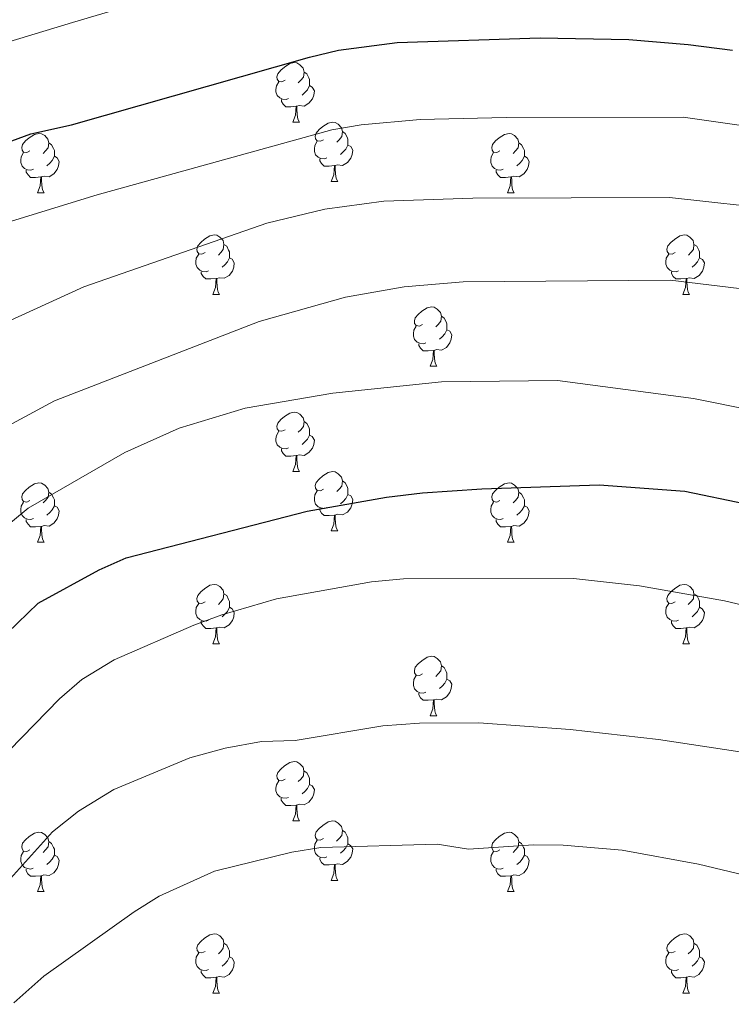
# Model space of a CAD drawing. Units: metres. Extents: x 647197 to 651715, y 4743493 to 4746559.
# Drawn here: x 648520 to 648640, y 4745489 to 4745655 of the extents above; entities that cross this region are included whole.
import ezdxf

# ---------------------------------------------------------------- set-up
doc = ezdxf.new("R2010")
doc.units = ezdxf.units.M
doc.header["$MEASUREMENT"] = 0
for name, color, linetype, lineweight in [('Level 36', 19, 'Continuous', 40), ('Level 4', 36, 'Continuous', 30), ('Level 5', 36, 'Continuous', 0)]:
    doc.layers.add(name, color=color, linetype=linetype, lineweight=lineweight)

msp = doc.modelspace()

# ---------------------------------------------------------------- linework, layer by layer
at = {"layer": 'Level 36', "color": 92, "linetype": 'Continuous', "lineweight": 0}
for points in [[(648564.55, 4745644.68), (648564.02, 4745644.41), (648563.49, 4745644.47), (648563.23, 4745644.84), (648563.17, 4745645.26), (648563.33, 4745645.78), (648563.81, 4745646.38), (648564.45, 4745646.91), (648565.35, 4745647.49), (648566.09, 4745647.65), (648566.52, 4745647.6), (648567.05, 4745647.28), (648567.58, 4745646.7), (648567.74, 4745646.06), (648567.63, 4745645.21), (648567.2, 4745644.68), (648566.78, 4745644.25)], [(648567.74, 4745646.06), (648568.21, 4745645.74), (648568.53, 4745645.1), (648568.69, 4745644.78), (648568.69, 4745644.2), (648568.69, 4745643.78), (648568.32, 4745643.09), (648567.9, 4745642.61), (648567.42, 4745642.19)], [(648565.14, 4745641.6), (648564.71, 4745641.44), (648564.13, 4745641.5), (648563.65, 4745641.71), (648563.23, 4745642.13), (648563.01, 4745642.72), (648563.01, 4745643.14), (648563.07, 4745643.72), (648563.49, 4745644.41)], [(648568.69, 4745643.78), (648569.14, 4745643.53), (648569.49, 4745642.91), (648569.38, 4745642.19), (648569.17, 4745641.55), (648568.58, 4745640.81), (648567.79, 4745640.33), (648566.94, 4745640.43), (648566.51, 4745640.3)], [(648566.4, 4745640.3), (648565.51, 4745640.22), (648564.66, 4745640.22), (648564.24, 4745640.65), (648563.92, 4745641.12), (648563.92, 4745641.44)], [(648565.85, 4745637.62), (648566.29, 4745638.78), (648566.4, 4745640.3), (648566.51, 4745640.3), (648566.54, 4745639.72), (648566.58, 4745639.03), (648566.65, 4745638.42), (648566.76, 4745638.02), (648566.98, 4745637.62)], [(648565.85, 4745637.62), (648566.98, 4745637.62)], [(648571.03, 4745634.64), (648570.5, 4745634.38), (648569.97, 4745634.43), (648569.7, 4745634.8), (648569.65, 4745635.23), (648569.81, 4745635.75), (648570.29, 4745636.34), (648570.92, 4745636.87), (648571.82, 4745637.46), (648572.57, 4745637.62), (648572.99, 4745637.56), (648573.52, 4745637.25), (648574.05, 4745636.66), (648574.21, 4745636.02), (648574.1, 4745635.17), (648573.68, 4745634.64), (648573.26, 4745634.22)], [(648521.47, 4745632.74), (648520.94, 4745632.47), (648520.41, 4745632.53), (648520.15, 4745632.9), (648520.09, 4745633.32), (648520.25, 4745633.84), (648520.73, 4745634.44), (648521.37, 4745634.97), (648522.27, 4745635.55), (648523.01, 4745635.71), (648523.44, 4745635.66), (648523.97, 4745635.34), (648524.5, 4745634.76), (648524.66, 4745634.12), (648524.55, 4745633.27), (648524.12, 4745632.74), (648523.7, 4745632.31)], [(648574.21, 4745636.02), (648574.69, 4745635.71), (648575, 4745635.07), (648575.16, 4745634.75), (648575.16, 4745634.17), (648575.16, 4745633.74), (648574.79, 4745633.05), (648574.37, 4745632.57), (648573.89, 4745632.15)], [(648600.8, 4745632.74), (648600.27, 4745632.47), (648599.74, 4745632.53), (648599.47, 4745632.9), (648599.42, 4745633.32), (648599.58, 4745633.84), (648600.06, 4745634.44), (648600.69, 4745634.97), (648601.59, 4745635.55), (648602.34, 4745635.71), (648602.76, 4745635.66), (648603.29, 4745635.34), (648603.82, 4745634.76), (648603.98, 4745634.12), (648603.87, 4745633.27), (648603.45, 4745632.74), (648603.03, 4745632.31)], [(648524.66, 4745634.12), (648525.13, 4745633.8), (648525.45, 4745633.16), (648525.61, 4745632.84), (648525.61, 4745632.26), (648525.61, 4745631.84), (648525.24, 4745631.15), (648524.82, 4745630.67), (648524.34, 4745630.25)], [(648571.61, 4745631.56), (648571.19, 4745631.4), (648570.6, 4745631.46), (648570.13, 4745631.67), (648569.7, 4745632.1), (648569.49, 4745632.68), (648569.49, 4745633.1), (648569.54, 4745633.69), (648569.97, 4745634.38)], [(648575.16, 4745633.74), (648575.62, 4745633.49), (648575.96, 4745632.88), (648575.85, 4745632.15), (648575.64, 4745631.51), (648575.06, 4745630.77), (648574.26, 4745630.29), (648573.41, 4745630.4), (648572.98, 4745630.27)], [(648603.98, 4745634.12), (648604.46, 4745633.8), (648604.77, 4745633.16), (648604.93, 4745632.84), (648604.93, 4745632.26), (648604.93, 4745631.84), (648604.56, 4745631.15), (648604.14, 4745630.67), (648603.66, 4745630.25)], [(648522.06, 4745629.66), (648521.63, 4745629.5), (648521.05, 4745629.56), (648520.57, 4745629.77), (648520.15, 4745630.19), (648519.93, 4745630.78), (648519.93, 4745631.2), (648519.99, 4745631.78), (648520.41, 4745632.47)], [(648525.61, 4745631.84), (648526.06, 4745631.59), (648526.41, 4745630.97), (648526.3, 4745630.25), (648526.09, 4745629.61), (648525.5, 4745628.87), (648524.71, 4745628.39), (648523.86, 4745628.49), (648523.43, 4745628.36)], [(648601.38, 4745629.66), (648600.96, 4745629.5), (648600.37, 4745629.56), (648599.9, 4745629.77), (648599.47, 4745630.19), (648599.26, 4745630.78), (648599.26, 4745631.2), (648599.31, 4745631.78), (648599.74, 4745632.47)], [(648604.93, 4745631.84), (648605.39, 4745631.59), (648605.73, 4745630.97), (648605.62, 4745630.25), (648605.41, 4745629.61), (648604.83, 4745628.87), (648604.03, 4745628.39), (648603.18, 4745628.49), (648602.75, 4745628.36)], [(648572.87, 4745630.27), (648571.98, 4745630.18), (648571.14, 4745630.18), (648570.71, 4745630.61), (648570.39, 4745631.09), (648570.39, 4745631.4)], [(648572.33, 4745627.58), (648572.76, 4745628.74), (648572.87, 4745630.27), (648572.98, 4745630.27), (648573.02, 4745629.68), (648573.05, 4745629), (648573.12, 4745628.38), (648573.24, 4745627.98), (648573.45, 4745627.58)], [(648523.32, 4745628.36), (648522.43, 4745628.28), (648521.58, 4745628.28), (648521.16, 4745628.71), (648520.84, 4745629.18), (648520.84, 4745629.5)], [(648522.77, 4745625.68), (648523.21, 4745626.84), (648523.32, 4745628.36), (648523.43, 4745628.36), (648523.46, 4745627.78), (648523.5, 4745627.09), (648523.57, 4745626.48), (648523.68, 4745626.08), (648523.9, 4745625.68)], [(648602.64, 4745628.36), (648601.75, 4745628.28), (648600.91, 4745628.28), (648600.48, 4745628.71), (648600.16, 4745629.18), (648600.16, 4745629.5)], [(648602.1, 4745625.68), (648602.53, 4745626.84), (648602.64, 4745628.36), (648602.75, 4745628.36), (648602.79, 4745627.78), (648602.82, 4745627.09), (648602.89, 4745626.48), (648603.01, 4745626.08), (648603.22, 4745625.68)], [(648572.33, 4745627.58), (648573.45, 4745627.58)], [(648522.77, 4745625.68), (648523.9, 4745625.68)], [(648602.1, 4745625.68), (648603.22, 4745625.68)], [(648551.05, 4745615.59), (648550.52, 4745615.33), (648549.99, 4745615.39), (648549.72, 4745615.75), (648549.67, 4745616.18), (648549.83, 4745616.7), (648550.31, 4745617.29), (648550.94, 4745617.83), (648551.84, 4745618.41), (648552.59, 4745618.57), (648553.01, 4745618.51), (648553.54, 4745618.2), (648554.07, 4745617.61), (648554.23, 4745616.97), (648554.12, 4745616.13), (648553.7, 4745615.59), (648553.28, 4745615.17)], [(648630.37, 4745615.59), (648629.85, 4745615.33), (648629.31, 4745615.38), (648629.05, 4745615.75), (648628.99, 4745616.18), (648629.15, 4745616.7), (648629.63, 4745617.29), (648630.27, 4745617.82), (648631.17, 4745618.41), (648631.91, 4745618.57), (648632.34, 4745618.51), (648632.87, 4745618.2), (648633.4, 4745617.61), (648633.56, 4745616.97), (648633.45, 4745616.12), (648633.03, 4745615.59), (648632.61, 4745615.17)], [(648554.23, 4745616.97), (648554.71, 4745616.66), (648555.02, 4745616.02), (648555.18, 4745615.7), (648555.18, 4745615.12), (648555.18, 4745614.69), (648554.81, 4745614.01), (648554.39, 4745613.53), (648553.91, 4745613.11)], [(648633.56, 4745616.97), (648634.03, 4745616.66), (648634.35, 4745616.02), (648634.51, 4745615.7), (648634.51, 4745615.12), (648634.51, 4745614.69), (648634.14, 4745614), (648633.72, 4745613.52), (648633.24, 4745613.1)], [(648551.63, 4745612.51), (648551.21, 4745612.35), (648550.62, 4745612.41), (648550.15, 4745612.63), (648549.72, 4745613.05), (648549.51, 4745613.63), (648549.51, 4745614.05), (648549.56, 4745614.64), (648549.99, 4745615.33)], [(648630.96, 4745612.51), (648630.53, 4745612.35), (648629.95, 4745612.41), (648629.47, 4745612.62), (648629.05, 4745613.05), (648628.83, 4745613.63), (648628.83, 4745614.05), (648628.89, 4745614.64), (648629.31, 4745615.33)], [(648555.18, 4745614.69), (648555.64, 4745614.45), (648555.98, 4745613.83), (648555.87, 4745613.11), (648555.66, 4745612.47), (648555.08, 4745611.73), (648554.28, 4745611.25), (648553.43, 4745611.35), (648553, 4745611.22)], [(648634.51, 4745614.69), (648634.97, 4745614.44), (648635.31, 4745613.83), (648635.2, 4745613.1), (648634.99, 4745612.46), (648634.41, 4745611.72), (648633.61, 4745611.24), (648632.76, 4745611.35), (648632.33, 4745611.22)], [(648552.89, 4745611.22), (648552, 4745611.13), (648551.16, 4745611.13), (648550.73, 4745611.57), (648550.41, 4745612.04), (648550.41, 4745612.35)], [(648632.22, 4745611.22), (648631.33, 4745611.13), (648630.49, 4745611.13), (648630.06, 4745611.56), (648629.74, 4745612.04), (648629.74, 4745612.35)], [(648552.35, 4745608.53), (648552.78, 4745609.69), (648552.89, 4745611.22), (648553, 4745611.22), (648553.04, 4745610.63), (648553.07, 4745609.95), (648553.14, 4745609.33), (648553.26, 4745608.93), (648553.47, 4745608.53)], [(648631.67, 4745608.53), (648632.11, 4745609.69), (648632.22, 4745611.22), (648632.33, 4745611.22), (648632.37, 4745610.63), (648632.4, 4745609.95), (648632.47, 4745609.33), (648632.59, 4745608.93), (648632.8, 4745608.53)], [(648552.35, 4745608.53), (648553.47, 4745608.53)], [(648631.67, 4745608.53), (648632.8, 4745608.53)], [(648587.74, 4745603.45), (648587.21, 4745603.19), (648586.68, 4745603.25), (648586.41, 4745603.61), (648586.36, 4745604.04), (648586.52, 4745604.56), (648587, 4745605.15), (648587.63, 4745605.69), (648588.53, 4745606.27), (648589.28, 4745606.43), (648589.7, 4745606.37), (648590.23, 4745606.06), (648590.76, 4745605.47), (648590.92, 4745604.83), (648590.81, 4745603.99), (648590.39, 4745603.45), (648589.97, 4745603.03)], [(648590.92, 4745604.83), (648591.4, 4745604.52), (648591.71, 4745603.88), (648591.87, 4745603.56), (648591.87, 4745602.98), (648591.87, 4745602.55), (648591.5, 4745601.87), (648591.08, 4745601.39), (648590.6, 4745600.97)], [(648588.32, 4745600.37), (648587.9, 4745600.21), (648587.31, 4745600.27), (648586.84, 4745600.49), (648586.41, 4745600.91), (648586.2, 4745601.49), (648586.2, 4745601.91), (648586.25, 4745602.5), (648586.68, 4745603.19)], [(648591.87, 4745602.55), (648592.33, 4745602.31), (648592.67, 4745601.69), (648592.56, 4745600.97), (648592.35, 4745600.33), (648591.77, 4745599.59), (648590.97, 4745599.11), (648590.12, 4745599.21), (648589.69, 4745599.08)], [(648589.58, 4745599.08), (648588.69, 4745598.99), (648587.85, 4745598.99), (648587.42, 4745599.43), (648587.1, 4745599.9), (648587.1, 4745600.21)], [(648589.04, 4745596.39), (648589.47, 4745597.55), (648589.58, 4745599.08), (648589.69, 4745599.08), (648589.73, 4745598.49), (648589.76, 4745597.81), (648589.83, 4745597.19), (648589.95, 4745596.79), (648590.16, 4745596.39)], [(648589.04, 4745596.39), (648590.16, 4745596.39)], [(648564.55, 4745585.69), (648564.02, 4745585.42), (648563.49, 4745585.48), (648563.23, 4745585.85), (648563.17, 4745586.27), (648563.33, 4745586.79), (648563.81, 4745587.39), (648564.45, 4745587.92), (648565.35, 4745588.5), (648566.09, 4745588.66), (648566.52, 4745588.61), (648567.05, 4745588.29), (648567.58, 4745587.71), (648567.74, 4745587.07), (648567.63, 4745586.22), (648567.2, 4745585.69), (648566.78, 4745585.26)], [(648567.74, 4745587.07), (648568.21, 4745586.75), (648568.53, 4745586.11), (648568.69, 4745585.79), (648568.69, 4745585.21), (648568.69, 4745584.79), (648568.32, 4745584.1), (648567.9, 4745583.62), (648567.42, 4745583.2)], [(648565.14, 4745582.61), (648564.71, 4745582.45), (648564.13, 4745582.51), (648563.65, 4745582.72), (648563.23, 4745583.14), (648563.01, 4745583.73), (648563.01, 4745584.15), (648563.07, 4745584.73), (648563.49, 4745585.42)], [(648568.69, 4745584.79), (648569.14, 4745584.54), (648569.49, 4745583.92), (648569.38, 4745583.2), (648569.17, 4745582.56), (648568.58, 4745581.82), (648567.79, 4745581.34), (648566.94, 4745581.44), (648566.51, 4745581.31)], [(648566.4, 4745581.31), (648565.51, 4745581.23), (648564.66, 4745581.23), (648564.24, 4745581.66), (648563.92, 4745582.13), (648563.92, 4745582.45)], [(648565.85, 4745578.63), (648566.29, 4745579.79), (648566.4, 4745581.31), (648566.51, 4745581.31), (648566.54, 4745580.73), (648566.58, 4745580.04), (648566.65, 4745579.43), (648566.76, 4745579.03), (648566.98, 4745578.63)], [(648565.85, 4745578.63), (648566.98, 4745578.63)], [(648571.03, 4745575.65), (648570.5, 4745575.39), (648569.97, 4745575.44), (648569.7, 4745575.81), (648569.65, 4745576.24), (648569.81, 4745576.76), (648570.29, 4745577.35), (648570.92, 4745577.88), (648571.82, 4745578.47), (648572.57, 4745578.63), (648572.99, 4745578.57), (648573.52, 4745578.26), (648574.05, 4745577.67), (648574.21, 4745577.03), (648574.1, 4745576.18), (648573.68, 4745575.65), (648573.26, 4745575.23)], [(648521.47, 4745573.75), (648520.94, 4745573.48), (648520.41, 4745573.54), (648520.15, 4745573.91), (648520.09, 4745574.33), (648520.25, 4745574.85), (648520.73, 4745575.45), (648521.37, 4745575.98), (648522.27, 4745576.56), (648523.01, 4745576.72), (648523.44, 4745576.67), (648523.97, 4745576.35), (648524.5, 4745575.77), (648524.66, 4745575.13), (648524.55, 4745574.28), (648524.12, 4745573.75), (648523.7, 4745573.32)], [(648574.21, 4745577.03), (648574.69, 4745576.72), (648575, 4745576.08), (648575.16, 4745575.76), (648575.16, 4745575.18), (648575.16, 4745574.75), (648574.79, 4745574.06), (648574.37, 4745573.58), (648573.89, 4745573.16)], [(648600.8, 4745573.75), (648600.27, 4745573.48), (648599.74, 4745573.54), (648599.47, 4745573.91), (648599.42, 4745574.33), (648599.58, 4745574.85), (648600.06, 4745575.45), (648600.69, 4745575.98), (648601.59, 4745576.56), (648602.34, 4745576.72), (648602.76, 4745576.67), (648603.29, 4745576.35), (648603.82, 4745575.77), (648603.98, 4745575.13), (648603.87, 4745574.28), (648603.45, 4745573.75), (648603.03, 4745573.32)], [(648524.66, 4745575.13), (648525.13, 4745574.81), (648525.45, 4745574.17), (648525.61, 4745573.85), (648525.61, 4745573.27), (648525.61, 4745572.85), (648525.24, 4745572.16), (648524.82, 4745571.68), (648524.34, 4745571.26)], [(648571.61, 4745572.57), (648571.19, 4745572.41), (648570.6, 4745572.47), (648570.13, 4745572.68), (648569.7, 4745573.11), (648569.49, 4745573.69), (648569.49, 4745574.11), (648569.54, 4745574.7), (648569.97, 4745575.39)], [(648603.98, 4745575.13), (648604.46, 4745574.81), (648604.77, 4745574.17), (648604.93, 4745573.85), (648604.93, 4745573.27), (648604.93, 4745572.85), (648604.56, 4745572.16), (648604.14, 4745571.68), (648603.66, 4745571.26)], [(648522.06, 4745570.67), (648521.63, 4745570.51), (648521.05, 4745570.57), (648520.57, 4745570.78), (648520.15, 4745571.2), (648519.93, 4745571.79), (648519.93, 4745572.21), (648519.99, 4745572.79), (648520.41, 4745573.48)], [(648575.16, 4745574.75), (648575.62, 4745574.5), (648575.96, 4745573.89), (648575.85, 4745573.16), (648575.64, 4745572.52), (648575.06, 4745571.78), (648574.26, 4745571.3), (648573.41, 4745571.41), (648572.98, 4745571.28)], [(648601.38, 4745570.67), (648600.96, 4745570.51), (648600.37, 4745570.57), (648599.9, 4745570.78), (648599.47, 4745571.2), (648599.26, 4745571.79), (648599.26, 4745572.21), (648599.31, 4745572.79), (648599.74, 4745573.48)], [(648525.61, 4745572.85), (648526.06, 4745572.6), (648526.41, 4745571.98), (648526.3, 4745571.26), (648526.09, 4745570.62), (648525.5, 4745569.88), (648524.71, 4745569.4), (648523.86, 4745569.5), (648523.43, 4745569.37)], [(648572.87, 4745571.28), (648571.98, 4745571.19), (648571.14, 4745571.19), (648570.71, 4745571.62), (648570.39, 4745572.1), (648570.39, 4745572.41)], [(648604.93, 4745572.85), (648605.39, 4745572.6), (648605.73, 4745571.98), (648605.62, 4745571.26), (648605.41, 4745570.62), (648604.83, 4745569.88), (648604.03, 4745569.4), (648603.18, 4745569.5), (648602.75, 4745569.37)], [(648523.32, 4745569.37), (648522.43, 4745569.29), (648521.58, 4745569.29), (648521.16, 4745569.72), (648520.84, 4745570.19), (648520.84, 4745570.51)], [(648572.33, 4745568.59), (648572.76, 4745569.75), (648572.87, 4745571.28), (648572.98, 4745571.28), (648573.02, 4745570.69), (648573.05, 4745570.01), (648573.12, 4745569.39), (648573.24, 4745568.99), (648573.45, 4745568.59)], [(648602.64, 4745569.37), (648601.75, 4745569.29), (648600.91, 4745569.29), (648600.48, 4745569.72), (648600.16, 4745570.19), (648600.16, 4745570.51)], [(648522.77, 4745566.69), (648523.21, 4745567.85), (648523.32, 4745569.37), (648523.43, 4745569.37), (648523.46, 4745568.79), (648523.5, 4745568.1), (648523.57, 4745567.49), (648523.68, 4745567.09), (648523.9, 4745566.69)], [(648572.33, 4745568.59), (648573.45, 4745568.59)], [(648602.1, 4745566.69), (648602.53, 4745567.85), (648602.64, 4745569.37), (648602.75, 4745569.37), (648602.79, 4745568.79), (648602.82, 4745568.1), (648602.89, 4745567.49), (648603.01, 4745567.09), (648603.22, 4745566.69)], [(648522.77, 4745566.69), (648523.9, 4745566.69)], [(648602.1, 4745566.69), (648603.22, 4745566.69)], [(648551.05, 4745556.6), (648550.52, 4745556.34), (648549.99, 4745556.39), (648549.72, 4745556.76), (648549.67, 4745557.19), (648549.83, 4745557.71), (648550.31, 4745558.3), (648550.94, 4745558.83), (648551.84, 4745559.42), (648552.59, 4745559.58), (648553.01, 4745559.52), (648553.54, 4745559.21), (648554.07, 4745558.62), (648554.23, 4745557.98), (648554.12, 4745557.13), (648553.7, 4745556.6), (648553.28, 4745556.18)], [(648630.37, 4745556.6), (648629.84, 4745556.34), (648629.31, 4745556.39), (648629.05, 4745556.76), (648628.99, 4745557.19), (648629.15, 4745557.71), (648629.63, 4745558.3), (648630.27, 4745558.83), (648631.17, 4745559.42), (648631.91, 4745559.58), (648632.34, 4745559.52), (648632.87, 4745559.21), (648633.4, 4745558.62), (648633.56, 4745557.98), (648633.45, 4745557.13), (648633.02, 4745556.6), (648632.6, 4745556.18)], [(648554.23, 4745557.98), (648554.71, 4745557.67), (648555.02, 4745557.03), (648555.18, 4745556.71), (648555.18, 4745556.13), (648555.18, 4745555.7), (648554.81, 4745555.01), (648554.39, 4745554.53), (648553.91, 4745554.11)], [(648633.56, 4745557.98), (648634.03, 4745557.67), (648634.35, 4745557.03), (648634.51, 4745556.71), (648634.51, 4745556.13), (648634.51, 4745555.7), (648634.14, 4745555.01), (648633.72, 4745554.53), (648633.24, 4745554.11)], [(648551.63, 4745553.52), (648551.21, 4745553.36), (648550.62, 4745553.42), (648550.15, 4745553.63), (648549.72, 4745554.06), (648549.51, 4745554.64), (648549.51, 4745555.06), (648549.56, 4745555.65), (648549.99, 4745556.34)], [(648555.18, 4745555.7), (648555.64, 4745555.45), (648555.98, 4745554.84), (648555.87, 4745554.11), (648555.66, 4745553.47), (648555.08, 4745552.73), (648554.28, 4745552.25), (648553.43, 4745552.36), (648553, 4745552.23)], [(648630.96, 4745553.52), (648630.53, 4745553.36), (648629.95, 4745553.42), (648629.47, 4745553.63), (648629.05, 4745554.06), (648628.83, 4745554.64), (648628.83, 4745555.06), (648628.89, 4745555.65), (648629.31, 4745556.34)], [(648634.51, 4745555.7), (648634.96, 4745555.45), (648635.31, 4745554.84), (648635.2, 4745554.11), (648634.99, 4745553.47), (648634.4, 4745552.73), (648633.61, 4745552.25), (648632.76, 4745552.36), (648632.33, 4745552.23)], [(648552.89, 4745552.23), (648552, 4745552.14), (648551.16, 4745552.14), (648550.73, 4745552.57), (648550.41, 4745553.05), (648550.41, 4745553.36)], [(648632.22, 4745552.23), (648631.33, 4745552.14), (648630.48, 4745552.14), (648630.06, 4745552.57), (648629.74, 4745553.05), (648629.74, 4745553.36)], [(648552.35, 4745549.54), (648552.78, 4745550.7), (648552.89, 4745552.23), (648553, 4745552.23), (648553.04, 4745551.64), (648553.07, 4745550.96), (648553.14, 4745550.34), (648553.26, 4745549.94), (648553.47, 4745549.54)], [(648631.67, 4745549.54), (648632.11, 4745550.7), (648632.22, 4745552.23), (648632.33, 4745552.23), (648632.36, 4745551.64), (648632.4, 4745550.96), (648632.47, 4745550.34), (648632.58, 4745549.94), (648632.8, 4745549.54)], [(648552.35, 4745549.54), (648553.47, 4745549.54)], [(648631.67, 4745549.54), (648632.8, 4745549.54)], [(648587.74, 4745544.46), (648587.21, 4745544.2), (648586.68, 4745544.25), (648586.41, 4745544.62), (648586.36, 4745545.05), (648586.52, 4745545.57), (648587, 4745546.16), (648587.63, 4745546.69), (648588.53, 4745547.28), (648589.28, 4745547.44), (648589.7, 4745547.38), (648590.23, 4745547.07), (648590.76, 4745546.48), (648590.92, 4745545.84), (648590.81, 4745544.99), (648590.39, 4745544.46), (648589.97, 4745544.04)], [(648590.92, 4745545.84), (648591.4, 4745545.53), (648591.71, 4745544.89), (648591.87, 4745544.57), (648591.87, 4745543.99), (648591.87, 4745543.56), (648591.5, 4745542.87), (648591.08, 4745542.39), (648590.6, 4745541.97)], [(648588.32, 4745541.38), (648587.9, 4745541.22), (648587.31, 4745541.28), (648586.84, 4745541.49), (648586.41, 4745541.92), (648586.2, 4745542.5), (648586.2, 4745542.92), (648586.25, 4745543.51), (648586.68, 4745544.2)], [(648591.87, 4745543.56), (648592.33, 4745543.31), (648592.67, 4745542.7), (648592.56, 4745541.97), (648592.35, 4745541.33), (648591.77, 4745540.59), (648590.97, 4745540.11), (648590.12, 4745540.22), (648589.69, 4745540.09)], [(648589.58, 4745540.09), (648588.69, 4745540), (648587.85, 4745540), (648587.42, 4745540.43), (648587.1, 4745540.91), (648587.1, 4745541.22)], [(648589.04, 4745537.4), (648589.47, 4745538.56), (648589.58, 4745540.09), (648589.69, 4745540.09), (648589.73, 4745539.5), (648589.76, 4745538.82), (648589.83, 4745538.2), (648589.95, 4745537.8), (648590.16, 4745537.4)], [(648589.04, 4745537.4), (648590.16, 4745537.4)], [(648564.55, 4745526.7), (648564.02, 4745526.43), (648563.49, 4745526.49), (648563.23, 4745526.86), (648563.17, 4745527.28), (648563.33, 4745527.8), (648563.81, 4745528.4), (648564.45, 4745528.93), (648565.35, 4745529.51), (648566.09, 4745529.67), (648566.51, 4745529.62), (648567.05, 4745529.3), (648567.57, 4745528.72), (648567.73, 4745528.08), (648567.63, 4745527.23), (648567.2, 4745526.7), (648566.78, 4745526.27)], [(648567.73, 4745528.08), (648568.21, 4745527.76), (648568.53, 4745527.12), (648568.69, 4745526.8), (648568.69, 4745526.22), (648568.69, 4745525.8), (648568.31, 4745525.11), (648567.89, 4745524.63), (648567.41, 4745524.21)], [(648565.13, 4745523.62), (648564.71, 4745523.46), (648564.13, 4745523.52), (648563.65, 4745523.73), (648563.23, 4745524.15), (648563.01, 4745524.74), (648563.01, 4745525.16), (648563.07, 4745525.74), (648563.49, 4745526.43)], [(648568.69, 4745525.8), (648569.14, 4745525.55), (648569.49, 4745524.93), (648569.37, 4745524.21), (648569.17, 4745523.57), (648568.58, 4745522.83), (648567.79, 4745522.35), (648566.93, 4745522.45), (648566.51, 4745522.32)], [(648566.39, 4745522.32), (648565.51, 4745522.24), (648564.66, 4745522.24), (648564.23, 4745522.67), (648563.91, 4745523.14), (648563.91, 4745523.46)], [(648565.85, 4745519.64), (648566.29, 4745520.8), (648566.39, 4745522.32), (648566.51, 4745522.32), (648566.54, 4745521.74), (648566.57, 4745521.05), (648566.65, 4745520.44), (648566.76, 4745520.04), (648566.97, 4745519.64)], [(648565.85, 4745519.64), (648566.97, 4745519.64)], [(648571.03, 4745516.66), (648570.49, 4745516.4), (648569.97, 4745516.45), (648569.7, 4745516.82), (648569.65, 4745517.25), (648569.81, 4745517.77), (648570.29, 4745518.36), (648570.92, 4745518.89), (648571.82, 4745519.48), (648572.57, 4745519.64), (648572.99, 4745519.58), (648573.52, 4745519.27), (648574.05, 4745518.68), (648574.21, 4745518.04), (648574.1, 4745517.19), (648573.67, 4745516.66), (648573.25, 4745516.24)], [(648521.47, 4745514.76), (648520.94, 4745514.49), (648520.41, 4745514.55), (648520.15, 4745514.92), (648520.09, 4745515.34), (648520.25, 4745515.86), (648520.73, 4745516.46), (648521.37, 4745516.99), (648522.27, 4745517.57), (648523.01, 4745517.73), (648523.43, 4745517.68), (648523.97, 4745517.36), (648524.49, 4745516.78), (648524.65, 4745516.14), (648524.55, 4745515.29), (648524.12, 4745514.76), (648523.7, 4745514.33)], [(648574.21, 4745518.04), (648574.69, 4745517.73), (648575, 4745517.09), (648575.16, 4745516.77), (648575.16, 4745516.19), (648575.16, 4745515.76), (648574.79, 4745515.07), (648574.37, 4745514.59), (648573.89, 4745514.17)], [(648600.8, 4745514.75), (648600.27, 4745514.49), (648599.74, 4745514.55), (648599.47, 4745514.91), (648599.42, 4745515.34), (648599.58, 4745515.86), (648600.06, 4745516.45), (648600.69, 4745516.99), (648601.59, 4745517.57), (648602.34, 4745517.73), (648602.76, 4745517.67), (648603.29, 4745517.36), (648603.82, 4745516.77), (648603.98, 4745516.13), (648603.87, 4745515.29), (648603.45, 4745514.75), (648603.03, 4745514.33)], [(648524.65, 4745516.14), (648525.13, 4745515.82), (648525.45, 4745515.18), (648525.61, 4745514.86), (648525.61, 4745514.28), (648525.61, 4745513.86), (648525.23, 4745513.17), (648524.81, 4745512.69), (648524.33, 4745512.27)], [(648571.61, 4745513.58), (648571.19, 4745513.42), (648570.6, 4745513.48), (648570.13, 4745513.69), (648569.7, 4745514.12), (648569.49, 4745514.7), (648569.49, 4745515.12), (648569.54, 4745515.71), (648569.97, 4745516.4)], [(648575.16, 4745515.76), (648575.61, 4745515.51), (648575.96, 4745514.9), (648575.85, 4745514.17), (648575.64, 4745513.53), (648575.05, 4745512.79), (648574.26, 4745512.31), (648573.41, 4745512.42), (648572.98, 4745512.29)], [(648603.98, 4745516.13), (648604.46, 4745515.82), (648604.77, 4745515.18), (648604.93, 4745514.86), (648604.93, 4745514.28), (648604.93, 4745513.85), (648604.56, 4745513.17), (648604.14, 4745512.69), (648603.66, 4745512.27)], [(648522.05, 4745511.68), (648521.63, 4745511.52), (648521.05, 4745511.58), (648520.57, 4745511.79), (648520.15, 4745512.21), (648519.93, 4745512.8), (648519.93, 4745513.22), (648519.99, 4745513.8), (648520.41, 4745514.49)], [(648525.61, 4745513.86), (648526.06, 4745513.61), (648526.41, 4745512.99), (648526.29, 4745512.27), (648526.09, 4745511.63), (648525.5, 4745510.89), (648524.71, 4745510.41), (648523.85, 4745510.51), (648523.43, 4745510.38)], [(648601.38, 4745511.67), (648600.96, 4745511.51), (648600.37, 4745511.57), (648599.9, 4745511.79), (648599.47, 4745512.21), (648599.26, 4745512.79), (648599.26, 4745513.21), (648599.31, 4745513.8), (648599.74, 4745514.49)], [(648604.93, 4745513.85), (648605.39, 4745513.61), (648605.73, 4745512.99), (648605.62, 4745512.27), (648605.41, 4745511.63), (648604.83, 4745510.89), (648604.03, 4745510.41), (648603.18, 4745510.51), (648602.75, 4745510.38)], [(648572.87, 4745512.29), (648571.98, 4745512.2), (648571.13, 4745512.2), (648570.71, 4745512.63), (648570.39, 4745513.11), (648570.39, 4745513.42)], [(648572.32, 4745509.6), (648572.76, 4745510.76), (648572.87, 4745512.29), (648572.98, 4745512.29), (648573.01, 4745511.7), (648573.05, 4745511.02), (648573.12, 4745510.4), (648573.23, 4745510), (648573.45, 4745509.6)], [(648523.31, 4745510.38), (648522.43, 4745510.3), (648521.58, 4745510.3), (648521.15, 4745510.73), (648520.83, 4745511.2), (648520.83, 4745511.52)], [(648522.77, 4745507.7), (648523.21, 4745508.86), (648523.31, 4745510.38), (648523.43, 4745510.38), (648523.46, 4745509.8), (648523.49, 4745509.11), (648523.57, 4745508.5), (648523.68, 4745508.1), (648523.89, 4745507.7)], [(648602.64, 4745510.38), (648601.75, 4745510.3), (648600.91, 4745510.3), (648600.48, 4745510.73), (648600.16, 4745511.2), (648600.16, 4745511.52)], [(648602.1, 4745507.7), (648602.53, 4745508.86), (648602.64, 4745510.38), (648602.75, 4745510.38), (648602.79, 4745509.8), (648602.82, 4745509.11), (648602.89, 4745508.5), (648603.01, 4745508.1), (648603.22, 4745507.7)], [(648572.32, 4745509.6), (648573.45, 4745509.6)], [(648522.77, 4745507.7), (648523.89, 4745507.7)], [(648602.1, 4745507.7), (648603.22, 4745507.7)], [(648551.05, 4745497.61), (648550.52, 4745497.35), (648549.99, 4745497.4), (648549.72, 4745497.77), (648549.67, 4745498.2), (648549.83, 4745498.72), (648550.31, 4745499.31), (648550.94, 4745499.84), (648551.84, 4745500.43), (648552.59, 4745500.59), (648553.01, 4745500.53), (648553.54, 4745500.22), (648554.07, 4745499.63), (648554.23, 4745498.99), (648554.12, 4745498.14), (648553.7, 4745497.61), (648553.28, 4745497.19)], [(648630.37, 4745497.61), (648629.84, 4745497.35), (648629.31, 4745497.4), (648629.05, 4745497.77), (648628.99, 4745498.2), (648629.15, 4745498.72), (648629.63, 4745499.31), (648630.27, 4745499.84), (648631.17, 4745500.43), (648631.91, 4745500.59), (648632.34, 4745500.53), (648632.87, 4745500.22), (648633.4, 4745499.63), (648633.56, 4745498.99), (648633.45, 4745498.14), (648633.02, 4745497.61), (648632.6, 4745497.19)], [(648554.23, 4745498.99), (648554.71, 4745498.68), (648555.02, 4745498.04), (648555.18, 4745497.72), (648555.18, 4745497.14), (648555.18, 4745496.71), (648554.81, 4745496.02), (648554.39, 4745495.54), (648553.91, 4745495.12)], [(648633.56, 4745498.99), (648634.03, 4745498.68), (648634.35, 4745498.04), (648634.51, 4745497.72), (648634.51, 4745497.14), (648634.51, 4745496.71), (648634.14, 4745496.02), (648633.72, 4745495.54), (648633.24, 4745495.12)], [(648551.63, 4745494.53), (648551.21, 4745494.37), (648550.62, 4745494.43), (648550.15, 4745494.64), (648549.72, 4745495.07), (648549.51, 4745495.65), (648549.51, 4745496.07), (648549.56, 4745496.66), (648549.99, 4745497.35)], [(648630.96, 4745494.53), (648630.53, 4745494.37), (648629.95, 4745494.43), (648629.47, 4745494.64), (648629.05, 4745495.07), (648628.83, 4745495.65), (648628.83, 4745496.07), (648628.89, 4745496.66), (648629.31, 4745497.35)], [(648555.18, 4745496.71), (648555.64, 4745496.46), (648555.98, 4745495.85), (648555.87, 4745495.12), (648555.66, 4745494.48), (648555.08, 4745493.74), (648554.28, 4745493.26), (648553.43, 4745493.37), (648553, 4745493.24)], [(648634.51, 4745496.71), (648634.96, 4745496.46), (648635.31, 4745495.85), (648635.2, 4745495.12), (648634.99, 4745494.48), (648634.4, 4745493.74), (648633.61, 4745493.26), (648632.76, 4745493.37), (648632.33, 4745493.24)], [(648552.89, 4745493.24), (648552, 4745493.15), (648551.16, 4745493.15), (648550.73, 4745493.58), (648550.41, 4745494.06), (648550.41, 4745494.37)], [(648632.22, 4745493.24), (648631.33, 4745493.15), (648630.48, 4745493.15), (648630.06, 4745493.58), (648629.74, 4745494.06), (648629.74, 4745494.37)], [(648552.35, 4745490.55), (648552.78, 4745491.71), (648552.89, 4745493.24), (648553, 4745493.24), (648553.04, 4745492.65), (648553.07, 4745491.97), (648553.14, 4745491.35), (648553.26, 4745490.95), (648553.47, 4745490.55)], [(648631.67, 4745490.55), (648632.11, 4745491.71), (648632.22, 4745493.24), (648632.33, 4745493.24), (648632.36, 4745492.65), (648632.4, 4745491.97), (648632.47, 4745491.35), (648632.58, 4745490.95), (648632.8, 4745490.55)], [(648552.35, 4745490.55), (648553.47, 4745490.55)], [(648631.67, 4745490.55), (648632.8, 4745490.55)]]:
    msp.add_lwpolyline(points, dxfattribs=at)
at = {"layer": 'Level 4', "color": 36, "linetype": 'Continuous', "lineweight": 30}
for points in [[(648528.48, 4745637.13, 1275.01), (648568.69, 4745648.59, 1275.01), (648573.54, 4745649.74, 1275.01), (648583.46, 4745651.03, 1275.01), (648607.59, 4745651.84, 1275.01), (648622.57, 4745651.55, 1275.01), (648632.56, 4745650.73, 1275.01), (648640.05, 4745649.74, 1275.01)], [(648515.64, 4745633.45, 1275.01), (648521.62, 4745635.61, 1275.01), (648528.48, 4745637.13, 1275.01)], [(648522.85, 4745556.4, 1300.01), (648533.15, 4745562.05, 1300.01), (648537.7, 4745564.05, 1300.01), (648568.26, 4745571.91, 1300.01), (648581.66, 4745574.28, 1300.01), (648587.75, 4745575.03, 1300.01), (648597.73, 4745575.69, 1300.01), (648617.57, 4745576.38, 1300.01), (648632.02, 4745575.3, 1300.01), (648642.3, 4745573.19, 1300.01)], [(648505.37, 4745539.51, 1300.01), (648522.85, 4745556.4, 1300.01)]]:
    msp.add_polyline3d(points, dxfattribs=at)
at = {"layer": 'Level 5', "color": 36, "linetype": 'Continuous', "lineweight": 0}
for points in [[(648528.67, 4745654.43, 1270.01), (648566.13, 4745665.58, 1270.01)], [(648383.48, 4745608.39, 1270.01), (648392.3, 4745615.32, 1270.01), (648398.19, 4745618.93, 1270.01), (648405.02, 4745622.12, 1270.01), (648410.09, 4745624, 1270.01), (648415.01, 4745624.96, 1270.01), (648429.92, 4745626.67, 1270.01), (648455.99, 4745632.37, 1270.01), (648528.67, 4745654.43, 1270.01)], [(648530.57, 4745609.79, 1285.01), (648561.49, 4745620.55, 1285.01), (648571.25, 4745622.91, 1285.01), (648581.21, 4745624.26, 1285.01), (648596.23, 4745624.77, 1285.01), (648629.4, 4745624.89, 1285.01), (648648.82, 4745622.76, 1285.01), (648658.59, 4745620.71, 1285.01), (648663.39, 4745619.16, 1285.01), (648669.38, 4745616.56, 1285.01), (648678.05, 4745611.63, 1285.01), (648695.29, 4745599.41, 1285.01), (648703.11, 4745593.2, 1285.01), (648710.08, 4745586.47, 1285.01), (648715.27, 4745578.38, 1285.01), (648729.88, 4745562.94, 1285.01), (648742.63, 4745547.25, 1285.01), (648745.97, 4745543.57, 1285.01), (648748.75, 4745545.19, 1285.01), (648750.08, 4745550.06, 1285.01), (648753.38, 4745564.69, 1285.01), (648765.42, 4745626.05, 1285.01), (648769.21, 4745640.55, 1285.01)], [(648532.85, 4745625.31, 1280.01), (648572.44, 4745636.3, 1280.01), (648577.36, 4745637.15, 1280.01), (648587.36, 4745638.07, 1280.01), (648601.85, 4745638.4, 1280.01), (648631.72, 4745638.46, 1280.01), (648641.6, 4745637.02, 1280.01)], [(648413.72, 4745469.7, 1280.01), (648423.1, 4745492.33, 1280.01), (648429.67, 4745505.81, 1280.01), (648431.71, 4745511.46, 1280.01), (648433.78, 4745520.49, 1280.01), (648434.82, 4745526.98, 1280.01), (648435.83, 4745539.84, 1280.01), (648436.53, 4745544.78, 1280.01), (648437.46, 4745549.69, 1280.01), (648439.71, 4745558.43, 1280.01), (648441.67, 4745563.03, 1280.01), (648445.22, 4745568.65, 1280.01), (648447.52, 4745574.33, 1280.01), (648449.99, 4745578.67, 1280.01), (648457.45, 4745587.34, 1280.01), (648465.09, 4745594.83, 1280.01), (648470.81, 4745599.02, 1280.01), (648480.17, 4745604.83, 1280.01), (648493.48, 4745611.75, 1280.01), (648504.45, 4745616.3, 1280.01), (648513.9, 4745619.54, 1280.01), (648532.85, 4745625.31, 1280.01)], [(648525.61, 4745590.56, 1290.01), (648560.17, 4745603.97, 1290.01), (648574.74, 4745608.06, 1290.01), (648584.64, 4745609.82, 1290.01), (648594.62, 4745610.64, 1290.01), (648629.55, 4745610.93, 1290.01), (648641.21, 4745609.55, 1290.01), (648647.51, 4745608.12, 1290.01), (648652.29, 4745606.67, 1290.01), (648660.89, 4745603.41, 1290.01), (648674.41, 4745596.92, 1290.01), (648691.78, 4745587.05, 1290.01), (648700.21, 4745581.66, 1290.01), (648704.21, 4745578.68, 1290.01), (648708.84, 4745574.63, 1290.01), (648719.26, 4745563.8, 1290.01), (648743.26, 4745536.02, 1290.01), (648752.13, 4745526.4, 1290.01), (648754.81, 4745526.77, 1290.01), (648755.97, 4745531.67, 1290.01), (648758.03, 4745544.75, 1290.01), (648762.69, 4745564.2, 1290.01), (648767.15, 4745579.93, 1290.01), (648768.47, 4745585.92, 1290.01)], [(648505.06, 4745598.16, 1285.01), (648530.57, 4745609.79, 1285.01)], [(648521.17, 4745572.43, 1295.01), (648537.52, 4745581.83, 1295.01), (648546.67, 4745585.92, 1295.01), (648557.83, 4745589.3, 1295.01), (648572.62, 4745591.87, 1295.01), (648590.92, 4745593.79, 1295.01), (648610.52, 4745593.97, 1295.01), (648633.47, 4745590.96, 1295.01), (648643.26, 4745588.97, 1295.01), (648652.77, 4745585.82, 1295.01), (648661.97, 4745581.85, 1295.01), (648685.97, 4745570.22, 1295.01), (648694.7, 4745565.37, 1295.01), (648698.89, 4745562.59, 1295.01), (648703.24, 4745559.23, 1295.01), (648710.58, 4745552.45, 1295.01), (648739.53, 4745522.17, 1295.01), (648754.09, 4745513.45, 1295.01), (648758.87, 4745512.25, 1295.01), (648763.71, 4745514.09, 1295.01), (648765.03, 4745515.83, 1295.01), (648769.64, 4745532.59, 1295.01)], [(648501.91, 4745577.8, 1290.01), (648525.61, 4745590.56, 1290.01)], [(648503.8, 4745558.09, 1295.01), (648521.17, 4745572.43, 1295.01)], [(648515.85, 4745529.37, 1305.01), (648526.47, 4745540.26, 1305.01), (648530.24, 4745543.54, 1305.01), (648535.68, 4745546.85, 1305.01), (648549.16, 4745552.7, 1305.01), (648553.85, 4745554.43, 1305.01), (648563.09, 4745557.15, 1305.01), (648579.15, 4745560.01, 1305.01), (648584.53, 4745560.5, 1305.01), (648613.21, 4745560.55, 1305.01), (648624.34, 4745559.35, 1305.01), (648638.73, 4745556.77, 1305.01), (648648.47, 4745554.5, 1305.01), (648658.5, 4745551.53, 1305.01), (648675.78, 4745545.7, 1305.01), (648684.95, 4745541.73, 1305.01), (648688.36, 4745539.76, 1305.01), (648696.63, 4745534.11, 1305.01), (648735.4, 4745504.94, 1305.01), (648743.75, 4745499.44, 1305.01), (648747.55, 4745497.37, 1305.01), (648752.24, 4745495.63, 1305.01), (648761.28, 4745493.24, 1305.01)], [(648503.99, 4745494.19, 1310.01), (648525.27, 4745517.79, 1310.01), (648529.67, 4745521.31, 1310.01), (648535.63, 4745524.93, 1310.01), (648548.49, 4745530.28, 1310.01), (648554.42, 4745531.91, 1310.01), (648560.59, 4745533.02, 1310.01), (648566.25, 4745533.24, 1310.01), (648581.04, 4745535.72, 1310.01), (648587.23, 4745536.15, 1310.01), (648597.24, 4745536.19, 1310.01), (648612.66, 4745535.07, 1310.01), (648627.55, 4745533.36, 1310.01), (648642.41, 4745531.11, 1310.01), (648658.62, 4745527.84, 1310.01), (648667.12, 4745525.38, 1310.01), (648676.54, 4745521.94, 1310.01), (648687.87, 4745516.89, 1310.01), (648718.98, 4745500.84, 1310.01), (648747.31, 4745487.49, 1310.01)], [(648539.05, 4745504.27, 1315.01), (648543.27, 4745506.96, 1315.01), (648552.66, 4745511.17, 1315.01), (648565.66, 4745514.38, 1315.01), (648570.6, 4745515.16, 1315.01), (648590.21, 4745515.73, 1315.01), (648595.52, 4745514.89, 1315.01), (648606.48, 4745515.59, 1315.01), (648611.47, 4745515.52, 1315.01), (648621.43, 4745514.69, 1315.01), (648634.31, 4745512.36, 1315.01), (648648.88, 4745508.86, 1315.01), (648669.11, 4745503.18, 1315.01), (648683.44, 4745498.78, 1315.01), (648704.99, 4745490.62, 1315.01), (648742.37, 4745474.43, 1315.01)], [(648518.77, 4745488.91, 1315.01), (648523.85, 4745493.45, 1315.01), (648539.05, 4745504.27, 1315.01)]]:
    msp.add_polyline3d(points, dxfattribs=at)

doc.saveas('drawing.dxf')
